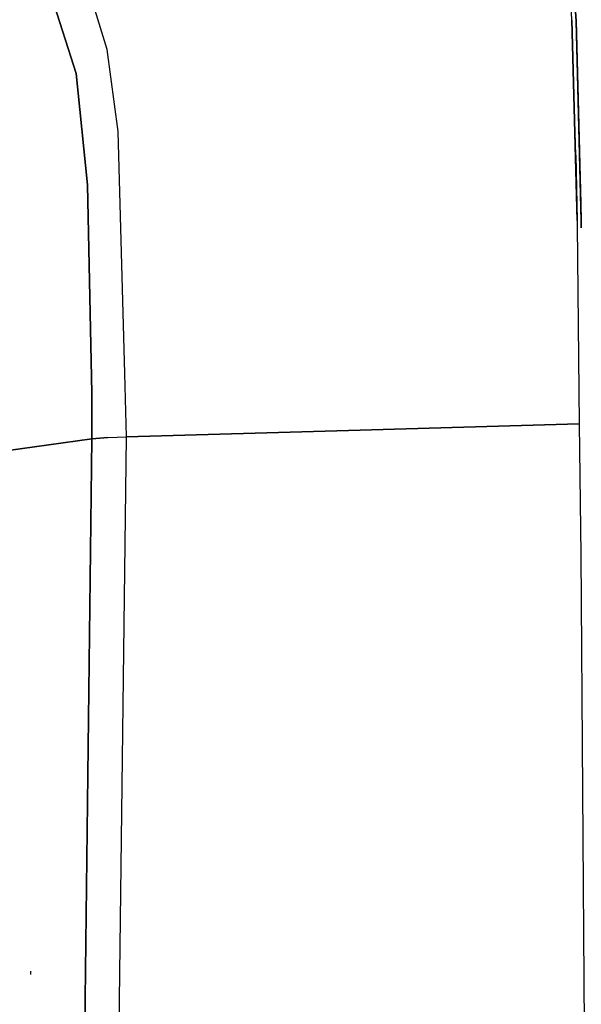
# Model space of a CAD drawing. Units: millimetres. Extents: x 977 to 10097, y -1656 to 2101.
# Drawn here: x 1105 to 1235, y 478 to 706 of the extents above; entities that cross this region are included whole.
import ezdxf

# ---------------------------------------------------------------- set-up
doc = ezdxf.new("R2010")
doc.units = ezdxf.units.MM
doc.layers.add('TFR-TRI', color=7, linetype='CONTINUOUS', true_color=0xffffff)

msp = doc.modelspace()

# ---------------------------------------------------------------- linework, layer by layer
at = {"layer": 'TFR-TRI', "color": 18, "linetype": 'CONTINUOUS'}
for p, q in [((1232.769775, 727.205322), (1234.070557, 706.179932)), ((1234.070557, 706.179932), (1232.769775, 727.205322)), ((1125.289795, 699.54126), (1119.134277, 719.635498)), ((1125.289795, 699.54126), (1119.134277, 719.635498)), ((1233.180298, 720.843018), (1234.070557, 706.179932)), ((1233.114502, 706.351318), (1232.558594, 717.087158)), ((1118.136353, 693.990479), (1111.671753, 714.203857)), ((1111.671753, 714.203857), (1118.136353, 693.990479)), ((1233.114502, 706.351318), (1234.302246, 659.909912)), ((1234.041016, 675.082275), (1233.114502, 706.351318)), ((1234.302246, 659.909912), (1233.114502, 706.351318)), ((1235.275513, 659.771729), (1234.070557, 706.179932)), ((1234.070557, 706.179932), (1235.275513, 659.771729)), ((1234.070557, 706.179932), (1235.206909, 663.840576)), ((1127.822754, 680.544189), (1125.289795, 699.54126)), ((1127.822754, 680.544189), (1125.289795, 699.54126)), ((1118.136353, 693.990479), (1120.75647, 668.179932)), ((1120.75647, 668.179932), (1118.136353, 693.990479)), ((1234.041016, 675.082275), (1233.619629, 686.601807)), ((1129.371094, 624.416748), (1127.822754, 680.544189)), ((1129.371094, 624.416748), (1127.822754, 680.544189)), ((1234.156372, 665.616943), (1234.041016, 675.082275)), ((1234.041016, 675.082275), (1234.302246, 659.909912)), ((1121.726807, 619.892334), (1120.75647, 668.179932)), ((1120.75647, 668.179932), (1121.726807, 619.892334)), ((1235.206909, 663.840576), (1235.275513, 659.771729)), ((1234.302246, 659.909912), (1234.31543, 658.73999)), ((1234.31543, 658.729736), (1234.827271, 612.772705)), ((1235.275513, 659.771729), (1235.293701, 658.177979)), ((1235.293701, 658.177979), (1235.275513, 659.771729)), ((1235.275513, 659.771729), (1235.294067, 658.17749)), ((1129.775879, 609.744385), (1129.371094, 624.416748)), ((1129.775879, 609.744385), (1129.371094, 624.416748)), ((1121.72644, 609.253662), (1121.726807, 619.892334)), ((1121.726807, 619.892334), (1121.72644, 609.253662)), ((1181.261353, 611.22876), (1234.827271, 612.772705)), ((1234.827271, 612.772705), (1181.261353, 611.22876)), ((1234.827271, 612.772705), (1235.163086, 582.36792)), ((1125.438965, 609.568604), (1129.775879, 609.744385)), ((1125.438965, 609.568604), (1129.775879, 609.744385)), ((1127.227051, 404.261963), (1129.775879, 609.744385)), ((1127.227051, 404.261963), (1129.775879, 609.744385)), ((1181.261353, 611.22876), (1129.775879, 609.744385)), ((1129.775879, 609.744385), (1181.261353, 611.22876)), ((1121.72644, 609.253662), (1101.767944, 606.523682)), ((1101.767944, 606.523682), (1121.72644, 609.253662)), ((1119.341431, 403.227295), (1121.72644, 609.253662)), ((1121.72644, 609.253662), (1119.341431, 403.227295)), ((1121.72644, 609.253662), (1125.438965, 609.568604)), ((1125.438965, 609.568604), (1121.72644, 609.253662)), ((1235.163086, 582.36792), (1237.423218, 278.568115)), ((1107.634399, 485.052979), (1107.599609, 485.819092)), ((1107.634399, 485.052979), (1107.599609, 485.819092))]:
    msp.add_line(p, q, dxfattribs=at)

doc.saveas('drawing.dxf')
